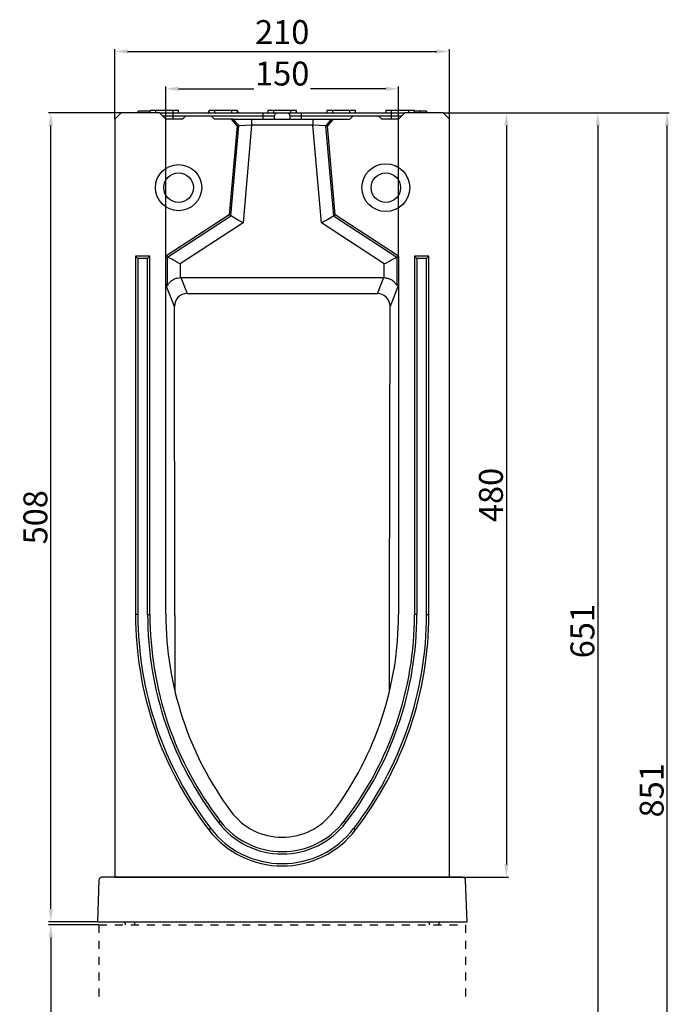
# Model space of a CAD drawing. Units: inches. Extents: x -578 to 1117, y -1156 to 406.
# Drawn here: x 240 to 647, y -535 to 83 of the extents above; entities that cross this region are included whole.
import ezdxf

# ---------------------------------------------------------------- set-up
doc = ezdxf.new("R2010")
doc.units = ezdxf.units.IN
doc.linetypes.add('JIS_02_1.0', pattern=[2, 1, -1])
for name, color, linetype in [('-D1-[Secció i Contorns]', 20, 'Continuous'), ('-D2-[Peça i El. Ppals]', 144, 'Continuous'), ('-D3-[Linies secundaries]', 124, 'Continuous'), ('-OCULTAS', 185, 'JIS_02_1.0'), ('_COTAS', 10, 'Continuous')]:
    doc.layers.add(name, color=color, linetype=linetype)
doc.styles.add('DIN ACO', font='arial.ttf')
doc.dimstyles.new('ACO SANITARY', dxfattribs={"dimtxt": 10, "dimasz": 8, "dimexe": 1.4, "dimexo": 0, "dimgap": 2, "dimtad": 1, "dimdec": 1, "dimzin": 9, "dimtxsty": 'DIN ACO', "dimcen": 3, "dimclrd": 157, "dimclre": 157, "dimclrt": 256, "dimadec": 0, "dimazin": 0, "dimtfac": 0.875, "dimtdec": 1, "dimtmove": 2, "dimatfit": 3, "dimfxl": 1, "dimtolj": 1, "dimlwd": 25, "dimlwe": 25, "dimarcsym": 0})

# ---------------------------------------------------------------- blocks, each defined once
blk = doc.blocks.new('*D2')
at = {"layer": '_COTAS', "color": 157, "lineweight": 25, "transparency": 16777216}
for p, q in [((289.27, -485.51), (257.69, -485.51)), ((259.09, -493.51), (259.09, -842.51)), ((306.27, -850.51), (257.69, -850.51))]:
    blk.add_line(p, q, dxfattribs=at)
at = {"layer": '_COTAS', "color": 157, "transparency": 16777216}
for points in [[(257.76, -493.51), (260.43, -493.51), (259.09, -485.51)], [(257.76, -842.51), (260.43, -842.51), (259.09, -850.51)]]:
    blk.add_solid(points, dxfattribs=at)
at = {"layer": 'Defpoints', "color": 0, "transparency": 16777216}
for p in [(289.27, -485.51), (259.09, -850.51), (306.27, -850.51)]:
    blk.add_point(p, dxfattribs=at)
at = {"layer": '_COTAS', "transparency": 16777216, "insert": (241.52, -668.01), "char_height": 15, "attachment_point": 2, "rotation": 90, "style": 'DIN ACO'}
blk.add_mtext('\\A1;365', dxfattribs=at)
blk = doc.blocks.new('*D5')
at = {"layer": '_COTAS', "color": 157, "lineweight": 25, "transparency": 16777216}
for p, q in [((331.27, -65.51), (331.27, 40.96)), ((339.27, 39.56), (386.43, 39.56)), ((469.27, 39.56), (422.11, 39.56)), ((477.27, -65.51), (477.27, 40.96))]:
    blk.add_line(p, q, dxfattribs=at)
at = {"layer": '_COTAS', "color": 157, "transparency": 16777216}
for points in [[(339.27, 40.89), (339.27, 38.23), (331.27, 39.56)], [(469.27, 40.89), (469.27, 38.23), (477.27, 39.56)]]:
    blk.add_solid(points, dxfattribs=at)
at = {"layer": 'Defpoints', "color": 0, "transparency": 16777216}
for p in [(477.27, 39.56), (331.27, -65.51), (477.27, -65.51)]:
    blk.add_point(p, dxfattribs=at)
at = {"layer": '_COTAS', "transparency": 16777216, "insert": (404.27, 56.64), "char_height": 15, "attachment_point": 2, "style": 'DIN ACO'}
blk.add_mtext('\\A1;150', dxfattribs=at)
blk = doc.blocks.new('*D6')
at = {"layer": '_COTAS', "color": 157, "lineweight": 25, "transparency": 16777216}
for p, q in [((299.27, 20.49), (299.27, 64.4)), ((307.27, 63), (501.27, 63)), ((509.27, 20.49), (509.27, 64.4))]:
    blk.add_line(p, q, dxfattribs=at)
at = {"layer": '_COTAS', "color": 157, "transparency": 16777216}
for points in [[(307.27, 64.34), (307.27, 61.67), (299.27, 63)], [(501.27, 64.34), (501.27, 61.67), (509.27, 63)]]:
    blk.add_solid(points, dxfattribs=at)
at = {"layer": 'Defpoints', "color": 0, "transparency": 16777216}
for p in [(509.27, 63), (299.27, 20.49), (509.27, 20.49)]:
    blk.add_point(p, dxfattribs=at)
at = {"layer": '_COTAS', "transparency": 16777216, "insert": (404.27, 82.7), "char_height": 15, "attachment_point": 2, "style": 'DIN ACO'}
blk.add_mtext('\\A1;210', dxfattribs=at)
blk = doc.blocks.new('*D8')
at = {"layer": '_COTAS', "color": 157, "lineweight": 25, "transparency": 16777216}
for p, q in [((589.09, 24.49), (647.11, 24.49)), ((645.71, -818.51), (645.71, 16.49)), ((564.68, -826.51), (647.11, -826.51))]:
    blk.add_line(p, q, dxfattribs=at)
at = {"layer": '_COTAS', "color": 157, "transparency": 16777216}
for points in [[(644.38, 16.49), (647.04, 16.49), (645.71, 24.49)], [(644.38, -818.51), (647.04, -818.51), (645.71, -826.51)]]:
    blk.add_solid(points, dxfattribs=at)
at = {"layer": 'Defpoints', "color": 0, "transparency": 16777216}
for p in [(589.09, 24.49), (645.71, 24.49), (564.68, -826.51)]:
    blk.add_point(p, dxfattribs=at)
at = {"layer": '_COTAS', "transparency": 16777216, "insert": (636.05, -401.01), "char_height": 15, "attachment_point": 5, "rotation": 90, "style": 'DIN ACO'}
blk.add_mtext('\\A1;851', dxfattribs=at)
blk = doc.blocks.new('*D7')
at = {"layer": '_COTAS', "color": 157, "lineweight": 25, "transparency": 16777216}
for p, q in [((303.27, 24.49), (257.69, 24.49)), ((259.09, -475.51), (259.09, 16.49)), ((288.3, -483.51), (257.69, -483.51))]:
    blk.add_line(p, q, dxfattribs=at)
at = {"layer": '_COTAS', "color": 157, "transparency": 16777216}
for points in [[(257.76, 16.49), (260.43, 16.49), (259.09, 24.49)], [(257.76, -475.51), (260.43, -475.51), (259.09, -483.51)]]:
    blk.add_solid(points, dxfattribs=at)
at = {"layer": 'Defpoints', "color": 0, "transparency": 16777216}
for p in [(259.09, 24.49), (303.27, 24.49), (288.3, -483.51)]:
    blk.add_point(p, dxfattribs=at)
at = {"layer": '_COTAS', "transparency": 16777216, "insert": (249.43, -229.51), "char_height": 15, "attachment_point": 5, "rotation": 90, "style": 'DIN ACO'}
blk.add_mtext('\\A1;508', dxfattribs=at)
blk = doc.blocks.new('*D9')
at = {"layer": '_COTAS', "color": 157, "lineweight": 25, "transparency": 16777216}
for p, q in [((505.27, 24.49), (603.67, 24.49)), ((602.27, 16.49), (602.27, -618.56)), ((564.68, -626.56), (603.67, -626.56))]:
    blk.add_line(p, q, dxfattribs=at)
at = {"layer": '_COTAS', "color": 157, "transparency": 16777216}
for points in [[(600.94, 16.49), (603.61, 16.49), (602.27, 24.49)], [(600.94, -618.56), (603.61, -618.56), (602.27, -626.56)]]:
    blk.add_solid(points, dxfattribs=at)
at = {"layer": 'Defpoints', "color": 0, "transparency": 16777216}
for p in [(505.27, 24.49), (564.68, -626.56), (602.27, -626.56)]:
    blk.add_point(p, dxfattribs=at)
at = {"layer": '_COTAS', "transparency": 16777216, "insert": (592.62, -301.04), "char_height": 15, "attachment_point": 5, "rotation": 90, "style": 'DIN ACO'}
blk.add_mtext('\\A1;651', dxfattribs=at)
blk = doc.blocks.new('*D12')
at = {"layer": '-D1-[Secció i Contorns]', "color": 157, "lineweight": 25, "transparency": 16777216}
for p, q in [((505.27, 24.49), (546.28, 24.49)), ((544.88, 16.49), (544.88, -447.51)), ((509.27, -455.51), (546.28, -455.51))]:
    blk.add_line(p, q, dxfattribs=at)
at = {"layer": '-D1-[Secció i Contorns]', "color": 157, "transparency": 16777216}
for points in [[(543.55, 16.49), (546.21, 16.49), (544.88, 24.49)], [(543.55, -447.51), (546.21, -447.51), (544.88, -455.51)]]:
    blk.add_solid(points, dxfattribs=at)
at = {"layer": 'Defpoints', "color": 0, "transparency": 16777216}
for p in [(505.27, 24.49), (509.27, -455.51), (544.88, -455.51)]:
    blk.add_point(p, dxfattribs=at)
at = {"layer": '-D1-[Secció i Contorns]', "transparency": 16777216, "insert": (535.22, -215.51), "char_height": 15, "attachment_point": 5, "rotation": 90, "style": 'DIN ACO'}
blk.add_mtext('\\A1;480', dxfattribs=at)

msp = doc.modelspace()

# ---------------------------------------------------------------- linework, layer by layer
at = {"layer": '-D1-[Secció i Contorns]'}
for p, q in [((303.27, 24.49), (299.27, 20.49)), ((299.27, 20.49), (299.27, -455.51)), ((327.27, 24.49), (303.27, 24.49)), ((331.27, 20.49), (327.27, 24.49)), ((341.77, 20.49), (331.27, 20.49)), ((343.77, 22.49), (341.77, 20.49)), ((343.77, 22.49), (359.77, 22.49)), ((361.77, 20.49), (359.77, 22.49)), ((373.5, 20.49), (361.77, 20.49)), ((375.92, 16.4), (372.36, 20.49)), ((436.19, 20.49), (432.63, 16.4)), ((435.04, 20.49), (446.77, 20.49)), ((448.77, 22.49), (446.77, 20.49)), ((448.77, 22.49), (464.77, 22.49)), ((466.77, 20.49), (464.77, 22.49)), ((477.27, 20.49), (466.77, 20.49)), ((481.27, 24.49), (477.27, 20.49)), ((505.27, 24.49), (481.27, 24.49)), ((509.27, 20.49), (505.27, 24.49)), ((509.27, -455.51), (509.27, 20.49)), ((375.92, 16.4), (371.02, -39.51)), ((437.52, -39.51), (432.63, 16.4)), ((371.02, -39.51), (331.27, -65.51)), ((477.27, -65.51), (437.52, -39.51)), ((331.27, -290.51), (331.27, -65.51)), ((477.27, -65.51), (477.27, -290.51)), ((344.56, -89.03), (463.99, -89.03)), ((336.9, -291.21), (336.65, -97.08)), ((471.65, -291.21), (471.9, -97.08)), ((289.21, -457.44), (288.3, -483.51)), ((517.34, -455.51), (291.21, -455.51)), ((299.27, -455.51), (509.27, -455.51)), ((520.25, -483.51), (519.34, -457.44)), ((288.3, -483.51), (520.25, -483.51))]:
    msp.add_line(p, q, dxfattribs=at)
for centre, radius, start, end in [((539.29, -290.51), 208.02, 180, 216.52578), ((269.26, -290.51), 208.02, 323.47422, 0), ((404.27, -390.51), 40, 216.52578, 323.47422), ((291.21, -457.51), 2, 90, 178), ((517.34, -457.51), 2, 2, 90)]:
    msp.add_arc(centre, radius, start, end, dxfattribs=at)
for centre, major_axis, ratio, start_param, end_param in [((344.67, -97.18), (-2.78, 7.68), 0.979234, 5.942626, 7.501309), ((463.88, -97.18), (2.78, 7.68), 0.979234, 5.065061, 6.623744), ((337.3, -331.86), (-0.78, 584.09), 0.000597, 1.501156, 1.582713), ((471.25, -331.86), (0.78, 584.09), 0.000597, 4.700472, 4.78203)]:
    msp.add_ellipse(centre, major_axis=major_axis, ratio=ratio, start_param=start_param, end_param=end_param, dxfattribs=at)
at = {"layer": '-D2-[Peça i El. Ppals]'}
for p, q in [((313.79, 25.49), (313.79, 24.49)), ((313.83, 24.49), (313.83, 25.49)), ((321.33, 25.49), (313.83, 25.49)), ((339.2, 25.99), (321.35, 25.99)), ((324.77, 25.99), (324.77, 24.49)), ((335.77, 20.49), (335.77, 25.99)), ((376.2, 25.99), (358.35, 25.99)), ((361.77, 25.99), (361.77, 24.49)), ((372.77, 24.49), (372.77, 25.99)), ((413.2, 25.99), (395.35, 25.99)), ((398.77, 25.99), (398.77, 24.49)), ((409.77, 24.49), (409.77, 25.99)), ((450.2, 25.99), (432.35, 25.99)), ((435.77, 25.99), (435.77, 24.49)), ((446.77, 24.49), (446.77, 25.99)), ((487.2, 25.99), (469.35, 25.99)), ((472.77, 20.49), (472.77, 25.99)), ((483.77, 24.49), (483.77, 25.99)), ((494.85, 25.49), (487.22, 25.49)), ((490.8, 24.49), (490.8, 25.49)), ((494.85, 24.49), (494.85, 25.49)), ((495.03, 24.49), (495.03, 25.49)), ((329.17, 22.59), (399.49, 22.59)), ((335.77, 24.49), (392.27, 24.49)), ((385.06, 20.49), (423.49, 20.49)), ((392.27, 20.49), (392.27, 24.49)), ((401.49, 24.49), (407.06, 24.49)), ((409.06, 22.59), (479.38, 22.59)), ((416.27, 24.49), (472.77, 24.49)), ((416.27, 20.49), (416.27, 24.49)), ((372.08, -40.15), (377.03, 16.4)), ((377.03, 16.4), (375.92, 16.4)), ((385.06, 16.7), (377.03, 16.4)), ((385.06, 16.7), (379.69, -44.7)), ((423.49, 16.7), (385.06, 16.7)), ((428.86, -44.7), (423.49, 16.7)), ((431.52, 16.4), (423.49, 16.7)), ((431.52, 16.4), (436.46, -40.15)), ((432.63, 16.4), (431.52, 16.4)), ((332.38, -66.11), (372.08, -40.15)), ((372.08, -40.15), (371.02, -39.51)), ((436.46, -40.15), (437.52, -39.51)), ((436.46, -40.15), (476.16, -66.11)), ((379.69, -44.7), (340.35, -70.42)), ((468.19, -70.42), (428.86, -44.7)), ((321.27, -65.51), (312.27, -65.51)), ((312.27, -65.51), (312.27, -290.51)), ((321.27, -290.51), (321.27, -65.51)), ((332.38, -66.11), (331.27, -65.51)), ((332.38, -83.88), (332.38, -66.11)), ((476.16, -66.11), (477.27, -65.51)), ((476.16, -66.11), (476.16, -83.88)), ((496.27, -65.51), (487.27, -65.51)), ((487.27, -65.51), (487.27, -290.51)), ((496.27, -290.51), (496.27, -65.51)), ((340.35, -70.42), (340.35, -79.04)), ((468.19, -79.04), (468.19, -70.42)), ((340.59, -79.04), (344.56, -89.03)), ((340.59, -79.04), (467.95, -79.04)), ((463.99, -89.03), (467.95, -79.04)), ((336.65, -97.08), (331.27, -83.54)), ((477.27, -83.54), (471.9, -97.08))]:
    msp.add_line(p, q, dxfattribs=at)
at = {"layer": '-D2-[Peça i El. Ppals]', "flags": 128}
for points in [[(379.69, -44.7), (378.28, -43.85), (376.92, -43.04), (375.66, -42.28), (374.53, -41.61), (373.58, -41.04), (372.84, -40.6), (372.34, -40.3), (372.08, -40.15)], [(428.86, -44.7), (430.27, -43.85), (431.63, -43.04), (432.89, -42.28), (434.02, -41.61), (434.97, -41.04), (435.71, -40.6), (436.21, -40.3), (436.46, -40.15)], [(340.35, -70.42), (338.88, -69.63), (337.45, -68.85), (336.13, -68.14), (334.95, -67.5), (333.95, -66.96), (333.18, -66.54), (332.65, -66.26), (332.38, -66.11)], [(468.19, -70.42), (469.67, -69.63), (471.09, -68.85), (472.42, -68.14), (473.6, -67.5), (474.59, -66.96), (475.37, -66.54), (475.9, -66.26), (476.16, -66.11)]]:
    msp.add_lwpolyline(points, dxfattribs=at)
at = {"layer": '-D2-[Peça i El. Ppals]'}
for centre, radius in [((339.27, -22.51), 14.5), ((469.27, -22.51), 15), ((339.27, -22.51), 9.3), ((469.27, -22.51), 9.23)]:
    msp.add_circle(centre, radius, dxfattribs=at)
for centre, radius, start, end in [((357.33, 25.49), 1, 270, 345.48695), ((377.22, 25.49), 1, 194.41124, 270), ((534.33, -290.51), 222.06, 180, 217.55607), ((534.33, -290.51), 213.06, 180, 217.55607), ((274.22, -290.51), 213.06, 322.44393, 0), ((274.22, -290.51), 222.06, 322.44393, 0), ((404.27, -390.51), 49, 217.55607, 322.44393), ((404.27, -390.51), 58, 217.55607, 322.44393)]:
    msp.add_arc(centre, radius, start, end, dxfattribs=at)
for centre, major_axis, ratio, start_param, end_param in [((340.69, -87.16), (-3, 7.57), 0.982481, 5.911653, 5.941655), ((467.86, -87.16), (-3, -7.57), 0.982481, 3.483123, 3.513125), ((371.23, -164.15), (-39.82, 81.01), 0.039826, 6.12766, 6.36403), ((437.32, -164.15), (39.82, 81.01), 0.039826, 6.202341, 6.43871)]:
    msp.add_ellipse(centre, major_axis=major_axis, ratio=ratio, start_param=start_param, end_param=end_param, dxfattribs=at)
for points, degree in [([(321.35, 25.99), (321.27, 24.49)], 1), ([(339.27, 24.49), (339.2, 25.99)], 1), ([(358.35, 25.99), (358.27, 24.49)], 1), ([(376.27, 24.49), (376.2, 25.99)], 1), ([(395.35, 25.99), (395.27, 24.49)], 1), ([(413.27, 24.49), (413.2, 25.99)], 1), ([(432.35, 25.99), (432.27, 24.49)], 1), ([(450.27, 24.49), (450.2, 25.99)], 1), ([(469.35, 25.99), (469.27, 24.49)], 1), ([(487.27, 24.49), (487.2, 25.99)], 1), ([(373.5, 20.49), (374.68, 19.12), (375.86, 17.76), (377.03, 16.4)], 3), ([(385.06, 20.49), (385.06, 19.23), (385.06, 17.97), (385.06, 16.7)], 3), ([(399.38, 20.49), (399.49, 22.59)], 1), ([(409.06, 22.59), (409.17, 20.49)], 1), ([(423.49, 20.49), (423.49, 19.23), (423.49, 17.97), (423.49, 16.7)], 3), ([(435.04, 20.49), (433.87, 19.12), (432.69, 17.76), (431.52, 16.4)], 3)]:
    msp.add_open_spline(points, degree=degree, dxfattribs=at)
for points, knots in [([(327.45, 24.49), (327.65, 24.49), (328.11, 24.49), (329.24, 24.49), (330.7, 24.49), (332.84, 24.49), (334.62, 24.49), (335.77, 24.49)], [0, 0, 0, 0, 0.130647, 0.311775, 0.492904, 0.670297, 1, 1, 1, 1]), ([(373.5, 20.49), (373.51, 20.49), (373.53, 20.49), (373.58, 20.49), (373.63, 20.49), (373.69, 20.49), (373.76, 20.49), (373.84, 20.49), (373.93, 20.49), (374.03, 20.49), (374.13, 20.49), (374.25, 20.49), (374.38, 20.49), (374.51, 20.49), (374.92, 20.49), (375.73, 20.49), (377.18, 20.49), (378.9, 20.49), (380.38, 20.49), (381.44, 20.49), (382.03, 20.49), (382.63, 20.49), (383.23, 20.49), (383.84, 20.49), (384.45, 20.49), (384.85, 20.49), (385.06, 20.49)], [0, 0, 0, 0, 0.019161, 0.038269, 0.057342, 0.076395, 0.095445, 0.114508, 0.133602, 0.152742, 0.171944, 0.191224, 0.2106, 0.230085, 0.249696, 0.37502, 0.499424, 0.623861, 0.749493, 0.785895, 0.821923, 0.857675, 0.893255, 0.928767, 0.964314, 1, 1, 1, 1]), ([(392.27, 24.49), (393.43, 24.49), (395.21, 24.49), (397.35, 24.49), (398.82, 24.49), (400.01, 24.49), (401.16, 24.49), (401.36, 24.49), (401.49, 24.49)], [0, 0, 0, 0, 0.239532, 0.368409, 0.5, 0.631591, 0.760469, 1, 1, 1, 1]), ([(399.49, 22.59), (399.52, 22.82), (399.59, 23.26), (399.97, 23.84), (400.5, 24.27), (401.04, 24.47), (401.37, 24.48), (401.49, 24.49)], [0, 0, 0, 0, 0.222083, 0.444171, 0.666268, 0.888365, 1, 1, 1, 1]), ([(407.06, 24.49), (407.19, 24.49), (407.39, 24.49), (408.54, 24.49), (409.73, 24.49), (411.2, 24.49), (413.34, 24.49), (415.12, 24.49), (416.27, 24.49)], [0, 0, 0, 0, 0.239531, 0.368409, 0.5, 0.631591, 0.760468, 1, 1, 1, 1]), ([(407.06, 24.49), (407.29, 24.47), (407.74, 24.42), (408.34, 24.08), (408.79, 23.57), (409.01, 23.04), (409.05, 22.7), (409.06, 22.59)], [0, 0, 0, 0, 0.2220995, 0.4442, 0.6662982, 0.8883894, 1, 1, 1, 1]), ([(423.49, 20.49), (423.6, 20.49), (423.82, 20.49), (424.15, 20.49), (424.48, 20.49), (424.8, 20.49), (425.13, 20.49), (425.45, 20.49), (425.78, 20.49), (426.1, 20.49), (426.42, 20.49), (426.74, 20.49), (427.06, 20.49), (427.38, 20.49), (428.26, 20.49), (429.65, 20.49), (431.37, 20.49), (432.82, 20.49), (433.68, 20.49), (434.16, 20.49), (434.39, 20.49), (434.58, 20.49), (434.75, 20.49), (434.88, 20.49), (434.98, 20.49), (435.02, 20.49), (435.04, 20.49)], [0, 0, 0, 0, 0.019233, 0.038413, 0.057557, 0.076679, 0.095798, 0.114928, 0.134086, 0.153289, 0.172553, 0.191893, 0.211325, 0.230864, 0.250527, 0.376103, 0.500595, 0.624945, 0.750324, 0.786628, 0.822549, 0.858187, 0.893647, 0.929032, 0.964448, 1, 1, 1, 1]), ([(472.77, 24.49), (473.93, 24.49), (475.7, 24.49), (477.85, 24.49), (479.31, 24.49), (480.43, 24.49), (480.9, 24.49), (481.1, 24.49)], [0, 0, 0, 0, 0.329703, 0.507096, 0.688225, 0.869353, 1, 1, 1, 1]), ([(332.38, -83.88), (332.42, -83.87), (332.5, -83.85), (332.9, -83.06), (333.7, -81.95), (334.98, -80.84), (336.41, -79.95), (338.23, -79.24), (339.69, -79.1), (340.35, -79.04)], [0, 0, 0, 0, 0.0594115, 0.1565852, 0.3878485, 0.5247807, 0.6614891, 0.8465209, 1, 1, 1, 1]), ([(468.19, -79.04), (468.96, -79.12), (470.49, -79.28), (472.71, -80.21), (474.6, -81.61), (475.6, -83.01), (476.01, -83.75), (476.13, -83.9), (476.16, -83.88), (476.16, -83.88)], [0, 0, 0, 0, 0.177302, 0.353818, 0.595, 0.840626, 0.924827, 0.983619, 1, 1, 1, 1])]:
    msp.add_open_spline(points, degree=3, knots=knots, dxfattribs=at)
at = {"layer": '-D3-[Linies secundaries]'}
for p, q in [((313.73, -66.97), (312.27, -65.51)), ((319.82, -66.97), (313.73, -66.97)), ((313.73, -66.97), (313.73, -290.51)), ((319.82, -66.97), (321.27, -65.51)), ((319.82, -290.51), (319.82, -66.97)), ((488.73, -66.97), (487.27, -65.51)), ((488.73, -66.97), (488.73, -290.51)), ((494.82, -66.97), (488.73, -66.97)), ((494.82, -66.97), (496.27, -65.51)), ((494.82, -290.51), (494.82, -66.97)), ((313.73, -290.51), (312.27, -290.51)), ((319.82, -290.51), (321.27, -290.51)), ((488.73, -290.51), (487.27, -290.51)), ((494.82, -290.51), (496.27, -290.51)), ((364.27, -421.27), (365.43, -420.38)), ((444.27, -421.27), (443.12, -420.38)), ((359.45, -424.98), (358.29, -425.87)), ((449.1, -424.98), (450.25, -425.87))]:
    msp.add_line(p, q, dxfattribs=at)
for centre, radius, start, end in [((534.33, -290.51), 220.6, 180, 217.55607), ((534.33, -290.51), 214.51, 180, 217.55607), ((274.22, -290.51), 214.51, 322.44393, 0), ((274.22, -290.51), 220.6, 322.44393, 0), ((404.27, -390.51), 56.54, 217.55607, 322.44393), ((404.27, -390.51), 50.46, 217.55607, 322.44393)]:
    msp.add_arc(centre, radius, start, end, dxfattribs=at)
at = {"layer": '-OCULTAS', "ltscale": 5}
for p, q in [((289.27, -485.51), (289.27, -535.51)), ((289.27, -485.51), (519.27, -485.51)), ((305.88, -485.51), (305.77, -483.51)), ((311.77, -485.51), (311.77, -483.51)), ((496.77, -485.51), (496.77, -483.51)), ((502.67, -485.51), (502.67, -483.59)), ((519.27, -485.51), (519.27, -535.51))]:
    msp.add_line(p, q, dxfattribs=at)

# ---------------------------------------------------------------- dimensions: what is measured, and where the dimension line sits
at = {"layer": '-D1-[Secció i Contorns]'}
dim = msp.add_linear_dim(base=(544.88, -455.51), p1=(505.27, 24.49), p2=(509.27, -455.51), angle=90, dimstyle='ACO SANITARY', override={"dimtxt": 15}, dxfattribs=at)
dim.commit()
dim.dimension.update_dxf_attribs({"geometry": '*D12', "text_midpoint": (535.22, -215.51)})
at = {"layer": '_COTAS'}
dim = msp.add_linear_dim(base=(509.27, 63), p1=(299.27, 20.49), p2=(509.27, 20.49), dimstyle='ACO SANITARY', override={"dimtxt": 15}, dxfattribs=at)
dim.commit()
dim.dimension.update_dxf_attribs({"geometry": '*D6', "text_midpoint": (404.27, 75.04), "dimtype": 160})
dim = msp.add_linear_dim(base=(477.27, 39.56), p1=(331.27, -65.51), p2=(477.27, -65.51), text='150', dimstyle='ACO SANITARY', override={"dimtxt": 15}, dxfattribs=at)
dim.commit()
dim.dimension.update_dxf_attribs({"geometry": '*D5', "text_midpoint": (404.27, 48.98), "dimtype": 160})
for base, p1, p2, override, picture, middle in [((259.09, 24.49), (288.3, -483.51), (303.27, 24.49), {"dimtxt": 15}, '*D7', (249.43, -229.51)), ((602.27, -626.56), (505.27, 24.49), (564.68, -626.56), {"dimtxt": 15, "dimdec": 0}, '*D9', (592.62, -301.04)), ((645.71, 24.49), (564.68, -826.51), (589.09, 24.49), {"dimtxt": 15}, '*D8', (636.05, -401.01))]:
    dim = msp.add_linear_dim(base=base, p1=p1, p2=p2, angle=90, dimstyle='ACO SANITARY', override=override, dxfattribs=at)
    dim.commit()
    dim.dimension.update_dxf_attribs({"geometry": picture, "text_midpoint": middle})
dim = msp.add_linear_dim(base=(259.09, -850.51), p1=(289.27, -485.51), p2=(306.27, -850.51), angle=90, dimstyle='ACO SANITARY', override={"dimtxt": 15}, dxfattribs=at)
dim.commit()
dim.dimension.update_dxf_attribs({"geometry": '*D2', "text_midpoint": (249.19, -668.01), "dimtype": 160})

doc.saveas('drawing.dxf')
